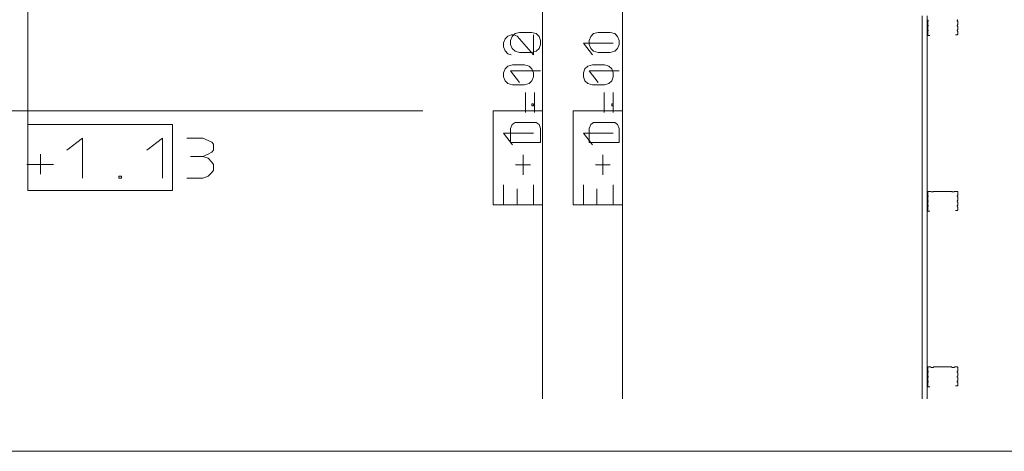
# Model space of a CAD drawing. Units: millimetres. Extents: x 0 to 118930, y 0 to 83700.
# Drawn here: x 40462 to 50319, y 0 to 4319 of the extents above; entities that cross this region are included whole.
import ezdxf

# ---------------------------------------------------------------- set-up
doc = ezdxf.new("R2010")
doc.units = ezdxf.units.MM
doc.linetypes.add('AUSGEZOGEN', pattern=[0, 0])
for name, color, linetype, lineweight in [('1', 18, 'AUSGEZOGEN', 15), ('2', 5, 'AUSGEZOGEN', 15), ('5', 171, 'AUSGEZOGEN', 15)]:
    doc.layers.add(name, color=color, linetype=linetype, lineweight=lineweight)

msp = doc.modelspace()

# ---------------------------------------------------------------- linework, layer by layer
at = {"layer": '1', "linetype": 'AUSGEZOGEN'}
for p, q in [((39896.42, 3406.78), (44497.35, 3407.07)), ((40542.98, 3268.73), (41992.38, 3268.73)), ((40542.98, 3268.73), (40542.98, 2609.88)), ((41992.38, 2609.88), (41992.38, 3268.73)), ((40934.26, 3012.52), (41090.71, 3132.52)), ((41090.71, 2732.52), (41090.71, 3132.52)), ((41734.3, 3012.52), (41890.75, 3132.52)), ((41890.75, 2732.52), (41890.75, 3132.52)), ((42294.33, 3132.52), (42134.32, 3132.52)), ((42347.66, 3111.19), (42294.33, 3132.52)), ((42386.78, 3092.52), (42347.66, 3111.19)), ((42401, 3073.85), (42386.78, 3092.52)), ((42401, 3012.52), (42401, 3073.85)), ((40669.36, 2972.52), (40669.36, 2772.52)), ((42294.33, 2951.19), (42347.66, 2972.52)), ((42347.66, 2972.52), (42386.78, 2993.85)), ((42386.78, 2993.85), (42401, 3012.52)), ((40534.24, 2871.19), (40800.92, 2871.19)), ((42173.43, 2951.19), (42294.33, 2951.19)), ((42347.66, 2932.52), (42294.33, 2951.19)), ((42386.78, 2892.52), (42347.66, 2932.52)), ((42401, 2871.19), (42386.78, 2892.52)), ((42401, 2812.52), (42401, 2871.19)), ((42347.66, 2753.85), (42386.78, 2791.19)), ((42386.78, 2791.19), (42401, 2812.52)), ((41455.18, 2753.85), (41455.18, 2732.52)), ((41455.18, 2753.85), (41480.06, 2753.85)), ((41480.06, 2732.52), (41455.18, 2732.52)), ((41480.06, 2753.85), (41480.06, 2732.52)), ((42134.32, 2732.52), (42294.33, 2732.52)), ((42294.33, 2732.52), (42347.66, 2753.85)), ((40542.98, 2609.88), (41992.38, 2609.88)), ((0, 0), (118680, 0))]:
    msp.add_line(p, q, dxfattribs=at)
at = {"layer": '2', "linetype": 'AUSGEZOGEN'}
for p, q in [((40542.98, 2609.88), (40542.98, 7608.57)), ((45696.85, 525.32), (45696.85, 5598.45)), ((46496.85, 525.32), (46496.85, 5598.45)), ((45348.9, 4155.25), (45320.9, 4125.92)), ((45380.9, 4165.92), (45348.9, 4155.25)), ((45377.02, 4110.12), (45393.02, 4150.12)), ((45380.9, 4165.92), (45408.9, 4165.92)), ((45393.02, 4150.12), (45421.02, 4179.45)), ((45408.9, 4165.92), (45440.9, 4155.25)), ((45421.02, 4179.45), (45467.02, 4190.12)), ((45604.9, 3965.92), (45440.9, 4155.25)), ((45467.02, 4190.12), (45587.02, 4190.12)), ((45587.02, 4190.12), (45633.02, 4179.45)), ((45604.9, 3965.92), (45604.9, 4165.92)), ((45633.02, 4179.45), (45661.02, 4150.12)), ((45661.02, 4150.12), (45677.02, 4110.12)), ((46163.98, 4110.12), (46179.98, 4150.12)), ((46179.98, 4150.12), (46207.98, 4179.45)), ((46207.98, 4179.45), (46253.98, 4190.12)), ((46253.98, 4190.12), (46373.98, 4190.12)), ((46373.98, 4190.12), (46419.98, 4179.45)), ((46419.98, 4179.45), (46447.98, 4150.12)), ((46447.98, 4150.12), (46463.98, 4110.12)), ((45320.9, 4125.92), (45304.9, 4085.92)), ((45304.9, 4085.92), (45304.9, 4045.92)), ((45304.9, 4045.92), (45320.9, 4005.92)), ((45377.02, 4070.12), (45377.02, 4110.12)), ((45393.02, 4030.12), (45377.02, 4070.12)), ((45677.02, 4070.12), (45661.02, 4030.12)), ((45677.02, 4110.12), (45677.02, 4070.12)), ((46194.9, 3965.92), (46104.9, 4083.25)), ((46404.9, 4083.25), (46104.9, 4083.25)), ((46163.98, 4070.12), (46163.98, 4110.12)), ((46179.98, 4030.12), (46163.98, 4070.12)), ((46463.98, 4070.12), (46447.98, 4030.12)), ((46463.98, 4110.12), (46463.98, 4070.12)), ((45320.9, 4005.92), (45348.9, 3976.59)), ((45348.9, 3976.59), (45380.9, 3965.92)), ((45421.02, 4003.45), (45393.02, 4030.12)), ((45467.02, 3990.12), (45421.02, 4003.45)), ((45587.02, 3990.12), (45467.02, 3990.12)), ((45633.02, 4003.45), (45587.02, 3990.12)), ((45661.02, 4030.12), (45633.02, 4003.45)), ((46207.98, 4003.45), (46179.98, 4030.12)), ((46253.98, 3990.12), (46207.98, 4003.45)), ((46373.98, 3990.12), (46253.98, 3990.12)), ((46419.98, 4003.45), (46373.98, 3990.12)), ((46447.98, 4030.12), (46419.98, 4003.45)), ((45320.9, 3825.92), (45348.9, 3855.25)), ((45348.9, 3855.25), (45394.9, 3865.92)), ((45394.9, 3865.92), (45514.9, 3865.92)), ((45514.9, 3865.92), (45560.9, 3855.25)), ((45560.9, 3855.25), (45588.9, 3825.92)), ((46120.9, 3825.92), (46148.9, 3855.25)), ((46148.9, 3855.25), (46194.9, 3865.92)), ((46194.9, 3865.92), (46314.9, 3865.92)), ((46314.9, 3865.92), (46360.9, 3855.25)), ((46360.9, 3855.25), (46388.9, 3825.92)), ((45304.9, 3785.92), (45320.9, 3825.92)), ((45304.9, 3745.92), (45304.9, 3785.92)), ((45320.9, 3705.92), (45304.9, 3745.92)), ((45467.02, 3690.12), (45377.02, 3807.45)), ((45677.02, 3807.45), (45377.02, 3807.45)), ((45588.9, 3825.92), (45604.9, 3785.92)), ((45604.9, 3745.92), (45588.9, 3705.92)), ((45604.9, 3785.92), (45604.9, 3745.92)), ((46104.9, 3785.92), (46120.9, 3825.92)), ((46104.9, 3745.92), (46104.9, 3785.92)), ((46120.9, 3705.92), (46104.9, 3745.92)), ((46253.98, 3690.12), (46163.98, 3807.45)), ((46463.98, 3807.45), (46163.98, 3807.45)), ((46388.9, 3825.92), (46404.9, 3785.92)), ((46404.9, 3745.92), (46388.9, 3705.92)), ((46404.9, 3785.92), (46404.9, 3745.92)), ((45348.9, 3679.25), (45320.9, 3705.92)), ((45394.9, 3665.92), (45348.9, 3679.25)), ((45514.9, 3665.92), (45394.9, 3665.92)), ((45560.9, 3679.25), (45514.9, 3665.92)), ((45588.9, 3705.92), (45560.9, 3679.25)), ((46148.9, 3679.25), (46120.9, 3705.92)), ((46194.9, 3665.92), (46148.9, 3679.25)), ((46314.9, 3665.92), (46194.9, 3665.92)), ((46360.9, 3679.25), (46314.9, 3665.92)), ((46388.9, 3705.92), (46360.9, 3679.25)), ((45527.02, 3390.12), (45527.02, 3590.12)), ((45617.02, 3590.12), (45617.02, 3390.12)), ((46313.98, 3390.12), (46313.98, 3590.12)), ((46403.98, 3590.12), (46403.98, 3390.12)), ((45588.9, 3475.25), (45604.9, 3475.25)), ((45588.9, 3456.59), (45588.9, 3475.25)), ((45604.9, 3456.59), (45588.9, 3456.59)), ((45604.9, 3475.25), (45604.9, 3456.59)), ((46388.9, 3475.25), (46404.9, 3475.25)), ((46388.9, 3456.59), (46388.9, 3475.25)), ((46404.9, 3456.59), (46388.9, 3456.59)), ((46404.9, 3475.25), (46404.9, 3456.59)), ((45393.02, 3271.45), (45377.02, 3228.79)), ((45421.02, 3290.12), (45393.02, 3271.45)), ((45633.02, 3290.12), (45421.02, 3290.12)), ((45661.02, 3271.45), (45633.02, 3290.12)), ((45677.02, 3228.79), (45661.02, 3271.45)), ((46179.98, 3271.45), (46163.98, 3228.79)), ((46207.98, 3290.12), (46179.98, 3271.45)), ((46419.98, 3290.12), (46207.98, 3290.12)), ((46447.98, 3271.45), (46419.98, 3290.12)), ((46463.98, 3228.79), (46447.98, 3271.45)), ((45394.9, 3065.92), (45304.9, 3183.25)), ((45604.9, 3183.25), (45304.9, 3183.25)), ((45377.02, 3090.12), (45377.02, 3228.79)), ((45677.02, 3090.12), (45677.02, 3228.79)), ((46194.9, 3065.92), (46104.9, 3183.25)), ((46404.9, 3183.25), (46104.9, 3183.25)), ((46163.98, 3090.12), (46163.98, 3228.79)), ((46463.98, 3090.12), (46463.98, 3228.79)), ((45377.02, 3090.12), (45677.02, 3090.12)), ((46163.98, 3090.12), (46463.98, 3090.12)), ((45500.9, 2765.92), (45500.9, 2965.92)), ((46300.9, 2765.92), (46300.9, 2965.92)), ((45424.9, 2867.25), (45574.9, 2867.25)), ((46224.9, 2867.25), (46374.9, 2867.25)), ((45304.9, 2465.92), (45304.9, 2665.92)), ((45604.9, 2665.92), (45604.9, 2465.92)), ((46104.9, 2465.92), (46104.9, 2665.92)), ((46404.9, 2665.92), (46404.9, 2465.92)), ((45440.9, 2465.92), (45440.9, 2625.92)), ((46240.9, 2465.92), (46240.9, 2625.92)), ((45604.9, 2465.92), (45304.9, 2465.92)), ((46404.9, 2465.92), (46104.9, 2465.92))]:
    msp.add_line(p, q, dxfattribs=at)
at = {"layer": '5', "linetype": 'AUSGEZOGEN'}
for p, q in [((49497.95, 525.32), (49497.95, 4358.05)), ((49547.95, 4358.05), (49547.95, 525.32)), ((49552.1, 4300.38), (49552.1, 4269.18)), ((49552.1, 4250.8), (49552.1, 4219.57)), ((49852.17, 4269.18), (49852.17, 4300.38)), ((49852.19, 4219.58), (49852.17, 4250.8)), ((49552.1, 4201.25), (49552.1, 4164.98)), ((49557.38, 4159.67), (49572.78, 4159.67)), ((49831.5, 4168.17), (49846.9, 4168.17)), ((49852.17, 4173.45), (49852.17, 4201.25)), ((45202.75, 2465.93), (45202.75, 3406.78)), ((45696.85, 3406.78), (45202.75, 3406.78)), ((45696.85, 2465.93), (45696.85, 3406.78)), ((46002.75, 2465.93), (46002.75, 3406.78)), ((46496.85, 3406.78), (46002.75, 3406.78)), ((46496.85, 2465.93), (46496.85, 3406.78)), ((49552.1, 2595.8), (49552.1, 2561.78)), ((49581.18, 2601.08), (49557.38, 2601.08)), ((49604.75, 2596.47), (49589.9, 2596.47)), ((49790.78, 2601.08), (49613.45, 2601.08)), ((49814.35, 2596.47), (49799.55, 2596.47)), ((49846.9, 2601.08), (49823.1, 2601.08)), ((49852.17, 2561.78), (49852.17, 2595.8)), ((45202.75, 2465.93), (45696.85, 2465.93)), ((46002.75, 2465.93), (46496.85, 2465.93)), ((49552.1, 2543.4), (49552.1, 2512.18)), ((49552.1, 2493.85), (49552.1, 2462.6)), ((49852.19, 2512.18), (49852.17, 2543.4)), ((49852.17, 2462.6), (49852.17, 2493.85)), ((49552.1, 2444.25), (49552.1, 2408)), ((49557.38, 2402.68), (49572.78, 2402.68)), ((49831.5, 2411.18), (49846.9, 2411.18)), ((49852.17, 2416.48), (49852.17, 2444.25)), ((49552.1, 838.85), (49552.1, 804.8)), ((49581.19, 844.13), (49557.38, 844.12)), ((49604.75, 839.53), (49589.9, 839.53)), ((49790.79, 844.13), (49613.45, 844.12)), ((49814.35, 839.53), (49799.55, 839.53)), ((49846.9, 844.13), (49823.1, 844.12)), ((49852.17, 804.8), (49852.17, 838.85)), ((49552.1, 786.45), (49552.1, 755.2)), ((49552.1, 736.9), (49552.1, 705.65)), ((49852.17, 755.21), (49852.17, 786.45)), ((49852.17, 705.65), (49852.17, 736.88)), ((49552.1, 687.28), (49552.1, 651.05)), ((49557.38, 645.73), (49572.78, 645.73)), ((49831.5, 654.2), (49846.9, 654.2)), ((49852.17, 659.48), (49852.17, 687.28))]:
    msp.add_line(p, q, dxfattribs=at)
for centre, radius, start, end in [((49557.38, 4300.38), 5.3, 119.758293, 179.892293), ((49557.38, 4250.8), 5.3, 119.758293, 179.892293), ((49557.38, 4318.73), 5.28, 180, 240.134), ((49557.38, 4269.18), 5.28, 180, 240.134), ((49552.1, 4259.98), 5.29, 300.053787, 60.187787), ((49552.1, 4309.57), 5.3, 299.999647, 60.000647), ((49852.17, 4259.98), 5.29, 119.717988, 239.891988), ((49852.17, 4309.57), 5.26, 119.880013, 240.120013), ((49846.9, 4250.8), 5.27, 0, 60.174), ((49846.9, 4300.38), 5.27, 0, 60.08), ((49846.9, 4318.73), 5.31, 299.945683, 359.999683), ((49846.9, 4269.18), 5.32, 299.891896, 359.999896), ((49557.38, 4219.57), 5.28, 180, 239.892), ((49557.38, 4164.98), 5.28, 180, 270), ((49557.38, 4201.25), 5.26, 120.028856, 179.890856), ((49552.1, 4210.4), 5.31, 299.945683, 60.295683), ((49852.17, 4210.4), 5.29, 119.664334, 240.094334), ((49846.9, 4173.45), 5.28, 270, 360), ((49846.9, 4201.25), 5.27, 0, 59.931), ((49846.9, 4219.57), 5.28, 300.108104, 0.108104), ((49557.38, 2595.8), 5.28, 90, 180), ((49581.18, 2595.8), 5.3, 34.469554, 89.999554), ((49589.9, 2601.8), 5.28, 214.592289, 270.108289), ((49604.75, 2601.8), 5.33, 270, 325.475), ((49613.45, 2595.8), 5.28, 90, 145.497), ((49790.78, 2595.8), 5.3, 34.469554, 89.999554), ((49799.55, 2601.8), 5.33, 214.286877, 269.999877), ((49814.35, 2601.8), 5.33, 270, 325.713), ((49823.1, 2595.8), 5.28, 90, 145.497), ((49846.9, 2595.8), 5.27, 0, 90), ((49557.38, 2543.4), 5.3, 119.758293, 179.892293), ((49557.38, 2561.78), 5.28, 180, 240.134), ((49557.38, 2512.18), 5.28, 180, 239.892), ((49557.38, 2493.85), 5.26, 120.028856, 179.890856), ((49552.1, 2503), 5.31, 299.945683, 60.295683), ((49552.1, 2552.6), 5.31, 299.945683, 60.054683), ((49852.17, 2503), 5.29, 119.664334, 240.094334), ((49852.17, 2552.6), 5.28, 119.771819, 239.985819), ((49846.9, 2543.4), 5.27, 0, 60.174), ((49846.9, 2493.85), 5.27, 0, 59.931), ((49846.9, 2561.78), 5.31, 299.945683, 359.999683), ((49846.9, 2512.18), 5.29, 300.053787, 359.999787), ((49557.38, 2444.25), 5.3, 119.758293, 179.892293), ((49557.38, 2462.6), 5.28, 180, 240.134), ((49557.38, 2408), 5.28, 180, 270), ((49552.1, 2453.45), 5.31, 299.945683, 60.054683), ((49846.9, 2416.48), 5.3, 270, 360), ((49852.17, 2453.45), 5.25, 119.934378, 240.065378), ((49846.9, 2444.25), 5.27, 0, 60.174), ((49846.9, 2462.6), 5.31, 299.945683, 0.107683), ((49557.38, 786.45), 5.3, 119.758293, 179.892293), ((49557.38, 804.8), 5.28, 180, 240.134), ((49557.38, 838.85), 5.27, 90, 180), ((49552.1, 795.6), 5.27, 300.217274, 60.268274), ((49581.18, 838.85), 5.27, 34.021602, 89.891602), ((49589.9, 844.8), 5.28, 214.592289, 270.108289), ((49604.75, 844.8), 5.27, 270, 325.435), ((49613.45, 838.85), 5.27, 90, 145.827), ((49790.78, 838.85), 5.27, 34.021602, 89.891602), ((49799.55, 844.8), 5.33, 214.286877, 269.999877), ((49814.35, 844.8), 5.27, 270, 325.738), ((49823.1, 838.85), 5.27, 90, 145.827), ((49852.17, 795.6), 5.29, 119.664334, 239.852334), ((49846.9, 838.85), 5.27, 0, 90), ((49846.9, 786.45), 5.27, 0, 60.174), ((49846.9, 804.8), 5.31, 299.945683, 0.107683), ((49557.38, 687.28), 5.3, 119.758293, 179.892293), ((49557.38, 755.2), 5.28, 180, 239.892), ((49557.38, 705.65), 5.28, 180, 240.134), ((49557.38, 736.88), 5.27, 119.920097, 179.782097), ((49552.1, 746.05), 5.31, 299.945683, 60.295683), ((49552.1, 696.47), 5.3, 299.999647, 60.000647), ((49852.17, 746.05), 5.29, 119.664334, 240.094334), ((49852.17, 696.47), 5.28, 119.771819, 239.985819), ((49846.9, 687.28), 5.27, 0, 60.08), ((49846.9, 736.88), 5.27, 0, 59.931), ((49846.9, 755.2), 5.27, 300.217274, 0.108274), ((49846.9, 705.65), 5.31, 299.945683, 0.107683), ((49557.38, 651.05), 5.28, 180, 270), ((49846.9, 659.48), 5.28, 270, 360)]:
    msp.add_arc(centre, radius, start, end, dxfattribs=at)

doc.saveas('drawing.dxf')
